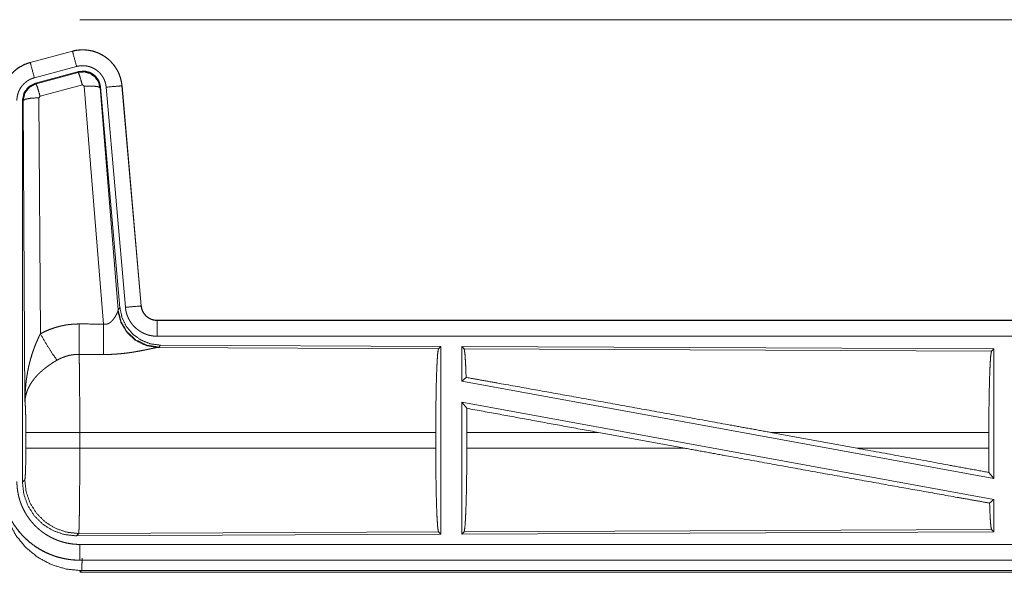
# Model space of a CAD drawing. Units: inches. Extents: x 101 to 165, y 25 to 165.
# Drawn here: x 139 to 142, y 65 to 67 of the extents above; entities that cross this region are included whole.
import ezdxf

# ---------------------------------------------------------------- set-up
doc = ezdxf.new("R2010")
doc.units = ezdxf.units.IN
doc.header["$MEASUREMENT"] = 0
doc.layers.add('customer_front', color=7, linetype='Continuous', true_color=0xffffff)

msp = doc.modelspace()

# ---------------------------------------------------------------- linework, layer by layer
at = {"layer": 'customer_front', "color": 2, "linetype": 'Continuous', "lineweight": 18}
for p, q in [((139.5708, 66.5821), (145.3462, 66.5821)), ((139.5472, 66.4826), (139.4136, 66.4468)), ((139.4137, 66.4464), (139.5473, 66.4822)), ((139.5472, 66.4826), (139.5473, 66.4822)), ((139.4136, 66.4468), (139.4137, 66.4464)), ((139.4266, 66.3981), (139.5602, 66.4339)), ((139.4297, 66.3807), (139.5671, 66.4176)), ((139.4318, 66.3792), (139.5654, 66.4152)), ((139.5654, 66.4152), (139.5671, 66.4176)), ((139.4297, 66.3807), (139.4318, 66.3792)), ((139.5784, 66.3756), (139.4447, 66.3396)), ((139.5846, 66.3712), (139.5784, 66.3756)), ((139.6458, 65.6182), (139.5846, 66.3712)), ((139.6361, 66.3693), (139.6344, 66.3669)), ((139.6361, 66.3693), (139.6973, 65.67)), ((139.6538, 66.3684), (139.7148, 65.6713)), ((139.7036, 66.3728), (139.7646, 65.6757)), ((139.704, 66.3728), (139.7036, 66.3728)), ((139.765, 65.6757), (139.704, 66.3728)), ((139.4447, 66.3396), (139.441, 66.3347)), ((139.6344, 66.3669), (139.6916, 65.6638)), ((139.3889, 65.1175), (139.3889, 66.3276)), ((139.3911, 66.326), (139.3889, 66.3276)), ((139.3969, 65.3729), (139.3911, 66.326)), ((139.441, 66.3347), (139.4456, 65.5874)), ((139.6909, 65.6591), (139.6916, 65.6638)), ((139.6916, 65.6638), (139.6973, 65.67)), ((139.765, 65.6757), (139.7646, 65.6757)), ((139.8147, 65.6301), (139.8147, 65.6297)), ((145.3462, 65.6301), (139.8147, 65.6301)), ((139.8147, 65.6297), (144.3064, 65.6297)), ((139.8147, 65.5797), (144.3064, 65.5797)), ((139.8204, 65.5452), (139.8167, 65.5442)), ((139.8167, 65.5442), (140.7058, 65.5403)), ((139.8261, 65.5514), (139.8204, 65.5452)), ((139.8261, 65.5514), (140.7131, 65.5476)), ((140.7058, 65.5403), (140.7131, 65.5476)), ((140.7131, 65.5476), (140.7131, 64.9526)), ((140.7862, 65.5399), (140.7789, 65.5473)), ((140.7789, 65.5473), (142.4631, 65.5399)), ((140.7789, 65.5473), (140.7789, 65.4375)), ((140.7862, 65.5399), (142.4558, 65.5327)), ((142.4558, 65.5327), (142.4631, 65.5399)), ((142.4631, 65.5399), (142.4631, 65.1296)), ((140.7789, 65.4375), (140.7929, 65.4492)), ((140.7789, 65.4375), (142.4631, 65.1296)), ((140.7789, 65.3706), (142.4631, 65.0627)), ((140.7789, 65.3706), (140.7789, 64.9529)), ((140.7789, 65.3706), (140.7948, 65.3516)), ((139.3997, 65.2252), (139.3997, 65.275)), ((140.6968, 65.275), (139.5703, 65.275)), ((139.5703, 65.275), (139.5703, 65.2252)), ((140.6968, 65.275), (140.6968, 65.2252)), ((140.7952, 65.275), (140.7952, 65.2252)), ((141.212, 65.275), (140.7952, 65.275)), ((141.4845, 65.2252), (141.212, 65.275)), ((142.0293, 65.2252), (141.7572, 65.275)), ((142.4471, 65.275), (141.7572, 65.275)), ((142.4471, 65.275), (142.4471, 65.2252)), ((139.5703, 65.2252), (140.6968, 65.2252)), ((140.7952, 65.2252), (141.4845, 65.2252)), ((142.0293, 65.2252), (142.4471, 65.2252)), ((139.3889, 65.1175), (139.3963, 65.1248)), ((142.4475, 65.1483), (142.4631, 65.1296)), ((142.4495, 65.0513), (142.4631, 65.0627)), ((142.4631, 65.0627), (142.4631, 64.9603)), ((142.4558, 64.9676), (140.7862, 64.9603)), ((142.4631, 64.9603), (142.4558, 64.9676)), ((139.5669, 64.955), (139.5596, 64.9476)), ((140.7131, 64.9526), (139.5596, 64.9476)), ((140.7058, 64.9599), (139.5669, 64.955)), ((140.7131, 64.9526), (140.7058, 64.9599)), ((142.4631, 64.9603), (140.7789, 64.9529)), ((140.7789, 64.9529), (140.7862, 64.9603)), ((144.3064, 64.9205), (139.5708, 64.9205)), ((139.5708, 64.8701), (139.5708, 64.8705)), ((139.5708, 64.8705), (144.3064, 64.8705)), ((145.3462, 64.8701), (139.5708, 64.8701)), ((139.5762, 64.8374), (139.5708, 64.8321)), ((139.5708, 64.8321), (145.3462, 64.8321)), ((144.7804, 64.8374), (139.5762, 64.8374))]:
    msp.add_line(p, q, dxfattribs=at)
for points, knots in [([(139.704, 66.3728), (139.702, 66.3863), (139.6987, 66.3995), (139.6939, 66.4122), (139.6877, 66.4244), (139.6803, 66.4358), (139.6716, 66.4463), (139.6619, 66.4558), (139.6512, 66.4643), (139.6396, 66.4714), (139.6274, 66.4773), (139.6145, 66.4818), (139.6012, 66.4849), (139.5877, 66.4866), (139.5741, 66.4867), (139.5605, 66.4854), (139.5472, 66.4826)], [0, 0, 0.062524, 0.12505, 0.187585, 0.250053, 0.312559, 0.37505, 0.437557, 0.499999, 0.562467, 0.624957, 0.687453, 0.749965, 0.812487, 0.874984, 0.937481, 1, 1]), ([(139.5473, 66.4822), (139.5539, 66.4838), (139.5606, 66.485), (139.5673, 66.4858), (139.5741, 66.4863), (139.5808, 66.4864), (139.5877, 66.4862), (139.5894, 66.486), (139.5911, 66.4859), (139.5928, 66.4857), (139.5945, 66.4855), (139.5978, 66.4851), (139.6012, 66.4845), (139.6078, 66.4832), (139.6143, 66.4815), (139.6208, 66.4794), (139.6272, 66.477), (139.6287, 66.4763), (139.6303, 66.4756), (139.6319, 66.4749), (139.6334, 66.4742), (139.6364, 66.4727), (139.6394, 66.4711), (139.6453, 66.4677), (139.6509, 66.4639), (139.6564, 66.4599), (139.6616, 66.4556), (139.6629, 66.4544), (139.6641, 66.4533), (139.6654, 66.4521), (139.6666, 66.4509), (139.669, 66.4485), (139.6713, 66.446), (139.6758, 66.4409), (139.6799, 66.4356), (139.6838, 66.43), (139.6873, 66.4242), (139.6882, 66.4228), (139.689, 66.4213), (139.6898, 66.4198), (139.6906, 66.4182), (139.6921, 66.4152), (139.6935, 66.4121), (139.6961, 66.4058), (139.6983, 66.3994), (139.7001, 66.3929), (139.7016, 66.3863), (139.7023, 66.3829), (139.7028, 66.3796), (139.7032, 66.3762), (139.7036, 66.3728)], [0, 0, 0.031413, 0.062593, 0.093696, 0.124812, 0.155974, 0.187393, 0.195263, 0.203142, 0.210971, 0.218808, 0.234468, 0.250066, 0.281195, 0.312288, 0.343431, 0.37479, 0.382657, 0.390518, 0.398402, 0.406228, 0.421877, 0.437491, 0.46864, 0.499733, 0.530896, 0.562174, 0.570046, 0.577914, 0.585798, 0.593637, 0.609335, 0.624976, 0.656113, 0.687239, 0.718336, 0.749623, 0.75743, 0.765316, 0.773169, 0.781075, 0.796778, 0.812411, 0.843611, 0.874696, 0.905827, 0.937049, 0.952744, 0.968485, 0.984248, 1, 1]), ([(139.5602, 66.4339), (139.5492, 66.4752), (139.5473, 66.4822)], [0, 0, 0.854625, 1, 1]), ([(139.4136, 66.4468), (139.3944, 66.4399), (139.3765, 66.43), (139.3605, 66.4173), (139.3468, 66.4022), (139.3358, 66.385), (139.3276, 66.3663), (139.3227, 66.3465), (139.321, 66.3261)], [0, 0, 0.125058, 0.25005, 0.375038, 0.500007, 0.624978, 0.749967, 0.874993, 1, 1]), ([(139.3214, 66.3261), (139.3218, 66.3363), (139.3231, 66.3464), (139.3251, 66.3563), (139.328, 66.3661), (139.3284, 66.3673), (139.3289, 66.3685), (139.3293, 66.3697), (139.3298, 66.3709), (139.3307, 66.3733), (139.3317, 66.3756), (139.3338, 66.3803), (139.3361, 66.3848), (139.3412, 66.3935), (139.3471, 66.4019), (139.3487, 66.4039), (139.3503, 66.4059), (139.352, 66.4078), (139.3537, 66.4097), (139.3572, 66.4134), (139.3608, 66.417), (139.3685, 66.4236), (139.3767, 66.4296), (139.3777, 66.4303), (139.3788, 66.431), (139.3799, 66.4317), (139.381, 66.4323), (139.3832, 66.4337), (139.3854, 66.4349), (139.3899, 66.4373), (139.3945, 66.4395), (139.3992, 66.4415), (139.4039, 66.4433), (139.4063, 66.4442), (139.4088, 66.4449), (139.41, 66.4453), (139.4112, 66.4457), (139.4118, 66.4459), (139.4125, 66.446), (139.4128, 66.4461), (139.4131, 66.4462), (139.4132, 66.4463), (139.4135, 66.4463), (139.4137, 66.4464)], [0, 0, 0.062697, 0.124924, 0.187142, 0.249768, 0.257664, 0.265511, 0.273385, 0.28125, 0.296888, 0.312536, 0.343711, 0.374871, 0.437043, 0.499554, 0.515346, 0.53105, 0.546775, 0.562425, 0.593625, 0.624757, 0.686956, 0.749395, 0.75724, 0.76513, 0.772998, 0.780871, 0.796601, 0.812309, 0.843583, 0.874764, 0.905976, 0.937197, 0.952838, 0.968542, 0.976402, 0.984238, 0.988146, 0.99213, 0.994116, 0.996026, 0.997025, 0.999001, 1, 1]), ([(139.4266, 66.3981), (139.4156, 66.4394), (139.4137, 66.4464)], [0, 0, 0.854625, 1, 1]), ([(139.5602, 66.4339), (139.5642, 66.4349), (139.5682, 66.4356), (139.5722, 66.4361), (139.5763, 66.4364), (139.5803, 66.4364), (139.5844, 66.4363), (139.5854, 66.4362), (139.5864, 66.4361), (139.5875, 66.436), (139.5885, 66.4359), (139.5905, 66.4356), (139.5925, 66.4353), (139.5965, 66.4345), (139.6004, 66.4335), (139.6042, 66.4323), (139.608, 66.4308), (139.6099, 66.43), (139.6118, 66.4291), (139.6136, 66.4282), (139.6154, 66.4273), (139.6189, 66.4252), (139.6223, 66.423), (139.6255, 66.4206), (139.6287, 66.418), (139.6302, 66.4166), (139.6317, 66.4152), (139.6331, 66.4138), (139.6345, 66.4123), (139.6372, 66.4092), (139.6396, 66.406), (139.6419, 66.4027), (139.6441, 66.3992), (139.6446, 66.3983), (139.6451, 66.3974), (139.6456, 66.3965), (139.646, 66.3956), (139.6469, 66.3938), (139.6478, 66.3919), (139.6493, 66.3882), (139.6506, 66.3844), (139.6517, 66.3805), (139.6526, 66.3765), (139.653, 66.3745), (139.6533, 66.3725), (139.6536, 66.3704), (139.6538, 66.3684)], [0, 0, 0.031374, 0.062604, 0.093673, 0.124775, 0.156004, 0.187349, 0.195277, 0.20311, 0.210957, 0.218809, 0.234463, 0.250076, 0.281224, 0.312257, 0.343463, 0.374744, 0.390526, 0.406196, 0.42195, 0.437486, 0.468656, 0.499715, 0.530869, 0.562179, 0.577912, 0.593661, 0.609301, 0.624947, 0.65609, 0.687219, 0.718366, 0.749586, 0.757431, 0.765314, 0.773194, 0.781071, 0.796781, 0.81241, 0.843603, 0.874714, 0.905822, 0.937041, 0.952706, 0.968467, 0.984256, 1, 1]), ([(139.5654, 66.4152), (139.5845, 66.4168), (139.6029, 66.4119), (139.6185, 66.4009), (139.6295, 66.3853), (139.6344, 66.3669)], [0, 0, 0.199982, 0.399953, 0.59992, 0.799998, 1, 1]), ([(139.5784, 66.3756), (139.5726, 66.3956), (139.5679, 66.4098), (139.5654, 66.4152)], [0, 0, 0.499944, 0.8572, 1, 1]), ([(139.5671, 66.4176), (139.5861, 66.4192), (139.6046, 66.4143), (139.6202, 66.4033), (139.6311, 66.3877), (139.6361, 66.3693)], [0, 0, 0.200055, 0.400019, 0.599972, 0.799886, 1, 1]), ([(139.3714, 66.3261), (139.3716, 66.3322), (139.3724, 66.3382), (139.3736, 66.3442), (139.3753, 66.35), (139.3758, 66.3515), (139.3764, 66.3529), (139.3769, 66.3544), (139.3775, 66.3558), (139.3788, 66.3585), (139.3802, 66.3612), (139.3832, 66.3665), (139.3868, 66.3715), (139.3877, 66.3727), (139.3887, 66.3738), (139.3897, 66.375), (139.3907, 66.3762), (139.3928, 66.3784), (139.395, 66.3805), (139.3995, 66.3845), (139.4045, 66.3881), (139.4057, 66.3889), (139.407, 66.3897), (139.4084, 66.3905), (139.4097, 66.3913), (139.4124, 66.3927), (139.4151, 66.394), (139.4208, 66.3963), (139.4266, 66.3981)], [0, 0, 0.062713, 0.124925, 0.187196, 0.249786, 0.265488, 0.281219, 0.296907, 0.312523, 0.343755, 0.374852, 0.437011, 0.499608, 0.515387, 0.531041, 0.546712, 0.562407, 0.593656, 0.624802, 0.687022, 0.749489, 0.765148, 0.780887, 0.796715, 0.812375, 0.84363, 0.874851, 0.937208, 1, 1]), ([(139.3889, 66.3276), (139.3941, 66.3509), (139.4086, 66.3698), (139.4297, 66.3807)], [0, 0, 0.333346, 0.666671, 1, 1]), ([(139.3911, 66.326), (139.3962, 66.3493), (139.4107, 66.3681), (139.4318, 66.3791)], [0, 0, 0.333445, 0.666819, 1, 1]), ([(139.4447, 66.3396), (139.4389, 66.3596), (139.4343, 66.3737), (139.4318, 66.3791)], [0, 0, 0.499944, 0.8572, 1, 1]), ([(139.5846, 66.3712), (139.6088, 66.372), (139.6269, 66.3704), (139.6344, 66.3669)], [0, 0, 0.477987, 0.836786, 1, 1]), ([(139.6538, 66.3684), (139.6963, 66.3721), (139.7036, 66.3728)], [0, 0, 0.854568, 1, 1]), ([(139.441, 66.3347), (139.4165, 66.3335), (139.3983, 66.3303), (139.3911, 66.326)], [0, 0, 0.477166, 0.836456, 1, 1]), ([(139.6458, 65.6182), (139.6484, 65.6178), (139.6511, 65.6177), (139.6524, 65.6177), (139.6537, 65.6178), (139.6549, 65.618), (139.6562, 65.6183), (139.6574, 65.6186), (139.6586, 65.619), (139.6592, 65.6192), (139.6597, 65.6194), (139.6603, 65.6196), (139.6609, 65.6199), (139.6631, 65.621), (139.6651, 65.6222), (139.667, 65.6236), (139.6688, 65.6251), (139.6705, 65.6266), (139.6721, 65.6281), (139.6729, 65.629), (139.6736, 65.6298), (139.6744, 65.6306), (139.6751, 65.6314), (139.6764, 65.6331), (139.6777, 65.6347), (139.6801, 65.6381), (139.6823, 65.6414), (139.6828, 65.6423), (139.6833, 65.6431), (139.6838, 65.6439), (139.6842, 65.6448), (139.6851, 65.6464), (139.686, 65.648), (139.6875, 65.651), (139.6889, 65.654), (139.6892, 65.6547), (139.6895, 65.6554), (139.6898, 65.656), (139.69, 65.6567), (139.6905, 65.6579), (139.6909, 65.6591)], [0, 0, 0.039867, 0.079646, 0.099422, 0.119265, 0.138845, 0.158012, 0.177019, 0.196114, 0.205553, 0.214911, 0.224307, 0.233819, 0.270853, 0.307223, 0.342926, 0.378144, 0.412644, 0.446675, 0.46359, 0.480235, 0.496894, 0.513293, 0.545937, 0.577918, 0.640433, 0.70109, 0.715903, 0.730613, 0.745238, 0.759579, 0.787711, 0.815032, 0.867445, 0.916254, 0.927854, 0.939104, 0.950096, 0.960831, 0.981187, 1, 1]), ([(139.8167, 65.5442), (139.7804, 65.55), (139.7473, 65.566), (139.7199, 65.5911), (139.7006, 65.623), (139.6909, 65.6591)], [0, 0, 0.197907, 0.396866, 0.596988, 0.798193, 1, 1]), ([(139.8204, 65.5452), (139.7826, 65.5511), (139.7481, 65.5677), (139.7199, 65.5936), (139.7005, 65.6266), (139.6916, 65.6638)], [0, 0, 0.199962, 0.399964, 0.6, 0.800028, 1, 1]), ([(139.6973, 65.67), (139.7039, 65.6388), (139.718, 65.6101), (139.7387, 65.5858), (139.7647, 65.5672), (139.7944, 65.5555), (139.8261, 65.5514)], [0, 0, 0.166705, 0.333359, 0.499984, 0.666649, 0.833315, 1, 1]), ([(139.7148, 65.6713), (139.7573, 65.675), (139.7646, 65.6757)], [0, 0, 0.854568, 1, 1]), ([(139.7148, 65.6713), (139.7153, 65.6667), (139.716, 65.6621), (139.717, 65.6575), (139.7181, 65.6531), (139.7194, 65.6486), (139.721, 65.6443), (139.7219, 65.6421), (139.7228, 65.6399), (139.7232, 65.6389), (139.7237, 65.6378), (139.7247, 65.6357), (139.7269, 65.6316), (139.7292, 65.6276), (139.7317, 65.6237), (139.7344, 65.6199), (139.7373, 65.6163), (139.7403, 65.6127), (139.7419, 65.611), (139.7436, 65.6093), (139.7452, 65.6077), (139.7469, 65.6061), (139.7504, 65.603), (139.7541, 65.6002), (139.7578, 65.5974), (139.7617, 65.5949), (139.7637, 65.5937), (139.7657, 65.5925), (139.7667, 65.592), (139.7677, 65.5914), (139.7688, 65.5909), (139.7698, 65.5903), (139.774, 65.5883), (139.7783, 65.5866), (139.7827, 65.585), (139.7871, 65.5836), (139.7916, 65.5824), (139.7961, 65.5815), (139.7984, 65.5811), (139.8007, 65.5807), (139.8031, 65.5804), (139.8054, 65.5802), (139.8101, 65.5798), (139.8147, 65.5797)], [0, 0, 0.031413, 0.062634, 0.093761, 0.124863, 0.155938, 0.187188, 0.202854, 0.218498, 0.226407, 0.234276, 0.250004, 0.281264, 0.312431, 0.343523, 0.374603, 0.405805, 0.437067, 0.452849, 0.468561, 0.484241, 0.499866, 0.531081, 0.562173, 0.593274, 0.624352, 0.639991, 0.655647, 0.663459, 0.671306, 0.679189, 0.687052, 0.718473, 0.749647, 0.780818, 0.811873, 0.842977, 0.874192, 0.889824, 0.905579, 0.921365, 0.93711, 0.968501, 1, 1]), ([(139.7646, 65.6757), (139.7652, 65.671), (139.7662, 65.6665), (139.7669, 65.6643), (139.7677, 65.6621), (139.7681, 65.661), (139.7686, 65.6599), (139.7691, 65.6588), (139.7696, 65.6578), (139.7718, 65.6537), (139.7744, 65.6499), (139.7759, 65.648), (139.7774, 65.6463), (139.7782, 65.6454), (139.779, 65.6446), (139.7798, 65.6437), (139.7807, 65.6429), (139.7843, 65.6399), (139.7881, 65.6373), (139.7891, 65.6367), (139.7901, 65.6361), (139.7911, 65.6356), (139.7922, 65.635), (139.7943, 65.634), (139.7965, 65.6331), (139.8009, 65.6316), (139.8054, 65.6306), (139.8077, 65.6302), (139.81, 65.6299), (139.8112, 65.6298), (139.8124, 65.6297), (139.8136, 65.6297), (139.8147, 65.6297)], [0, 0, 0.062598, 0.124822, 0.155968, 0.187137, 0.202864, 0.218561, 0.234317, 0.249983, 0.312456, 0.374661, 0.405755, 0.437132, 0.452857, 0.468569, 0.484218, 0.499939, 0.562166, 0.624375, 0.64005, 0.655592, 0.671419, 0.687124, 0.718538, 0.74967, 0.81183, 0.874153, 0.905594, 0.937001, 0.952739, 0.968446, 0.984316, 1, 1]), ([(139.8147, 65.6301), (139.8055, 65.631), (139.7966, 65.6335), (139.7883, 65.6376), (139.781, 65.6432), (139.7748, 65.6501), (139.7699, 65.658), (139.7666, 65.6666), (139.765, 65.6757)], [0, 0, 0.125067, 0.249996, 0.375063, 0.499978, 0.625, 0.749916, 0.874957, 1, 1]), ([(139.8147, 65.5797), (139.8147, 65.6224), (139.8147, 65.6297)], [0, 0, 0.854723, 1, 1]), ([(139.4456, 65.5874), (139.4599, 65.5947), (139.4746, 65.601), (139.4896, 65.6063), (139.5049, 65.6108), (139.5127, 65.6126), (139.5206, 65.6142), (139.5246, 65.615), (139.5286, 65.6156), (139.5326, 65.6162), (139.5366, 65.6167), (139.5526, 65.6182), (139.5688, 65.6186)], [0, 0, 0.124982, 0.249324, 0.373424, 0.49769, 0.560136, 0.622771, 0.654303, 0.685749, 0.717225, 0.748624, 0.874195, 1, 1]), ([(139.5682, 65.5223), (139.5683, 65.5455), (139.5688, 65.6186)], [0, 0, 0.240437, 1, 1]), ([(139.6453, 65.5219), (139.6454, 65.5451), (139.6458, 65.6182)], [0, 0, 0.240502, 1, 1]), ([(139.3969, 65.3729), (139.3969, 65.3764), (139.397, 65.3781), (139.397, 65.3798), (139.397, 65.3833), (139.3971, 65.3868), (139.3973, 65.3937), (139.3976, 65.4006), (139.3985, 65.4144), (139.3997, 65.4282), (139.4005, 65.4351), (139.4014, 65.442), (139.4023, 65.4488), (139.4033, 65.4557), (139.4057, 65.4693), (139.4085, 65.4829), (139.4101, 65.4897), (139.4117, 65.4965), (139.4135, 65.5032), (139.4153, 65.5099), (139.4193, 65.5232), (139.4238, 65.5364), (139.425, 65.5397), (139.4262, 65.543), (139.4274, 65.5462), (139.4286, 65.5495), (139.4312, 65.5559), (139.4339, 65.5623), (139.4367, 65.5687), (139.4396, 65.575), (139.4425, 65.5812), (139.4456, 65.5874)], [0, 0, 0.015602, 0.023432, 0.031234, 0.046838, 0.062473, 0.093692, 0.124895, 0.187279, 0.249665, 0.280849, 0.312058, 0.343226, 0.374403, 0.436772, 0.49925, 0.530566, 0.561905, 0.593202, 0.624522, 0.687173, 0.749947, 0.765662, 0.781369, 0.797082, 0.812735, 0.844059, 0.875316, 0.90657, 0.93775, 0.968865, 1, 1]), ([(139.4456, 65.5874), (139.4661, 65.5523), (139.4844, 65.5234), (139.4985, 65.5039)], [0, 0, 0.411281, 0.756823, 1, 1]), ([(139.8167, 65.5442), (139.8145, 65.5439), (139.8119, 65.5435), (139.8112, 65.5433), (139.8104, 65.5432), (139.8097, 65.5431), (139.8089, 65.5429), (139.8073, 65.5426), (139.8056, 65.5423), (139.802, 65.5415), (139.7981, 65.5407), (139.7939, 65.5399), (139.7872, 65.5384), (139.7848, 65.538), (139.7836, 65.5377), (139.7824, 65.5374), (139.7812, 65.5372), (139.78, 65.5369), (139.7749, 65.5359), (139.7697, 65.5349), (139.7644, 65.5338), (139.7589, 65.5328), (139.7532, 65.5318), (139.7475, 65.5308), (139.7445, 65.5303), (139.7416, 65.5298), (139.7386, 65.5293), (139.7356, 65.5288), (139.7295, 65.5279), (139.7233, 65.5271), (139.7108, 65.5255), (139.698, 65.5242), (139.6915, 65.5237), (139.685, 65.5232), (139.6784, 65.5228), (139.6718, 65.5224), (139.6586, 65.522), (139.6453, 65.5219)], [0, 0, 0.012738, 0.02797, 0.032166, 0.036517, 0.040955, 0.045541, 0.055035, 0.064995, 0.08624, 0.109196, 0.133701, 0.173267, 0.187244, 0.194306, 0.20145, 0.208741, 0.216039, 0.245806, 0.276399, 0.307876, 0.340233, 0.373248, 0.407131, 0.424286, 0.441657, 0.459089, 0.476665, 0.512154, 0.547982, 0.620854, 0.695288, 0.733012, 0.770775, 0.808661, 0.846674, 0.923092, 1, 1]), ([(140.6968, 65.275), (140.697, 65.3201), (140.6974, 65.3639), (140.698, 65.405), (140.6989, 65.4425), (140.7, 65.475), (140.7013, 65.5017), (140.7027, 65.5219), (140.7042, 65.5349), (140.7058, 65.5403)], [0, 0, 0.16968, 0.334417, 0.489464, 0.630318, 0.752875, 0.853621, 0.92962, 0.978783, 1, 1]), ([(140.7929, 65.4492), (140.7918, 65.4794), (140.7905, 65.5042), (140.7892, 65.5229), (140.7877, 65.5349), (140.7862, 65.5399)], [0, 0, 0.332076, 0.604227, 0.809379, 0.94209, 1, 1]), ([(142.4471, 65.275), (142.4472, 65.3188), (142.4476, 65.3613), (142.4483, 65.4013), (142.4491, 65.4376), (142.4502, 65.4693), (142.4514, 65.4952), (142.4528, 65.5148), (142.4543, 65.5274), (142.4558, 65.5327)], [0, 0, 0.169658, 0.334429, 0.489473, 0.630311, 0.752888, 0.853611, 0.929605, 0.978778, 1, 1]), ([(139.4985, 65.5039), (139.4931, 65.5008), (139.4877, 65.4975), (139.4824, 65.4941), (139.4772, 65.4906), (139.4746, 65.4888), (139.472, 65.487), (139.4694, 65.4852), (139.4669, 65.4833), (139.4619, 65.4796), (139.4571, 65.4757), (139.4547, 65.4737), (139.4524, 65.4718), (139.4501, 65.4698), (139.4478, 65.4678), (139.4435, 65.4637), (139.4393, 65.4597), (139.4353, 65.4555), (139.4314, 65.4513), (139.4296, 65.4492), (139.4278, 65.447), (139.426, 65.4449), (139.4243, 65.4427), (139.418, 65.434), (139.4125, 65.4252), (139.4101, 65.4208), (139.4078, 65.4163), (139.4068, 65.4141), (139.4058, 65.4119), (139.4049, 65.4096), (139.404, 65.4074), (139.4011, 65.3985), (139.3989, 65.3898), (139.3982, 65.3855), (139.3976, 65.3813), (139.3973, 65.3791), (139.3972, 65.3771), (139.3971, 65.376), (139.397, 65.375), (139.3969, 65.3729)], [0, 0, 0.03632, 0.072652, 0.108983, 0.145307, 0.163471, 0.18168, 0.199831, 0.218033, 0.254072, 0.289878, 0.307654, 0.325387, 0.342859, 0.360267, 0.394592, 0.428445, 0.461821, 0.494774, 0.511124, 0.527334, 0.543486, 0.559509, 0.621809, 0.681656, 0.71076, 0.739373, 0.753583, 0.767637, 0.781608, 0.795494, 0.849525, 0.901481, 0.926714, 0.951558, 0.963819, 0.975983, 0.982021, 0.988055, 1, 1]), ([(139.5682, 65.5223), (139.559, 65.5221), (139.5499, 65.5212), (139.5476, 65.5209), (139.5453, 65.5206), (139.5431, 65.5202), (139.5408, 65.5198), (139.5363, 65.5188), (139.5319, 65.5177), (139.5232, 65.5151), (139.5147, 65.5119), (139.5065, 65.5082), (139.4985, 65.5039)], [0, 0, 0.126064, 0.251918, 0.283259, 0.314853, 0.346356, 0.377953, 0.440725, 0.503089, 0.627414, 0.751315, 0.875268, 1, 1]), ([(139.5682, 65.5223), (139.5683, 65.5182), (139.5684, 65.5137), (139.5685, 65.5126), (139.5685, 65.5102), (139.5685, 65.509), (139.5686, 65.5065), (139.5686, 65.5039), (139.5689, 65.493), (139.5691, 65.481), (139.5692, 65.4678), (139.5693, 65.4644), (139.5694, 65.4572), (139.5694, 65.4536), (139.5696, 65.4385), (139.5697, 65.4226), (139.5698, 65.4059), (139.57, 65.3841), (139.57, 65.375), (139.5701, 65.3705), (139.5701, 65.3613), (139.5701, 65.352), (139.5703, 65.3141), (139.5703, 65.2947), (139.5703, 65.2897), (139.5703, 65.2873), (139.5703, 65.2848), (139.5703, 65.275)], [0, 0, 0.016618, 0.034604, 0.039317, 0.048954, 0.053904, 0.063964, 0.074311, 0.118545, 0.167225, 0.220327, 0.234307, 0.263108, 0.27793, 0.339085, 0.40332, 0.470555, 0.558929, 0.595573, 0.614027, 0.651224, 0.688711, 0.841973, 0.920526, 0.940375, 0.950299, 0.96025, 1, 1]), ([(140.7929, 65.4492), (140.898, 65.4305), (141.1264, 65.3895), (141.3724, 65.3451), (141.6283, 65.2986), (141.7572, 65.275)], [0, 0, 0.108991, 0.345702, 0.600874, 0.866214, 1, 1]), ([(139.3997, 65.275), (139.3995, 65.3017), (139.3992, 65.3265), (139.3986, 65.3476), (139.3978, 65.3634), (139.3969, 65.3729)], [0, 0, 0.272714, 0.525783, 0.741031, 0.902894, 1, 1]), ([(140.7951, 65.275), (140.795, 65.3137), (140.7948, 65.3516)], [0, 0, 0.505431, 1, 1]), ([(139.5703, 65.275), (139.4978, 65.275), (139.439, 65.275), (139.405, 65.275), (139.3997, 65.275)], [0, 0, 0.424876, 0.769554, 0.968409, 1, 1]), ([(139.3963, 65.1248), (139.3973, 65.1306), (139.3983, 65.1452), (139.399, 65.1673), (139.3995, 65.1948), (139.3997, 65.2252)], [0, 0, 0.058283, 0.204012, 0.424062, 0.697928, 1, 1]), ([(139.5703, 65.2252), (139.4978, 65.2252), (139.439, 65.2252), (139.4184, 65.2252), (139.3997, 65.2252)], [0, 0, 0.424876, 0.769554, 0.890347, 1, 1]), ([(139.5703, 65.2252), (139.5703, 65.2122), (139.5703, 65.1864), (139.5702, 65.1736), (139.5701, 65.1485), (139.5701, 65.1422), (139.5701, 65.136), (139.5701, 65.1299), (139.57, 65.1238), (139.57, 65.112), (139.5698, 65.0891), (139.5697, 65.0781), (139.5697, 65.0727), (139.5696, 65.0673), (139.5696, 65.0621), (139.5695, 65.0569), (139.5694, 65.0469), (139.5692, 65.0283), (139.5689, 65.0115), (139.5688, 65.0038), (139.5688, 65.002), (139.5687, 65.0002), (139.5686, 64.9966), (139.5686, 64.9932), (139.5684, 64.9838), (139.5682, 64.9783), (139.5681, 64.9733), (139.5679, 64.9689), (139.5678, 64.9669), (139.5677, 64.965), (139.5677, 64.9642), (139.5677, 64.9633), (139.5676, 64.9625), (139.5676, 64.9618), (139.5674, 64.9591), (139.5672, 64.9571), (139.5671, 64.9557), (139.5669, 64.955)], [0, 0, 0.048241, 0.143616, 0.19075, 0.283933, 0.306982, 0.329911, 0.352575, 0.37495, 0.418929, 0.503612, 0.544364, 0.564331, 0.584033, 0.603446, 0.62257, 0.659518, 0.728333, 0.790454, 0.818951, 0.825816, 0.832585, 0.845738, 0.858385, 0.8931, 0.913604, 0.932014, 0.948354, 0.955705, 0.962551, 0.965758, 0.968844, 0.971813, 0.97461, 0.984405, 0.991898, 0.99709, 1, 1]), ([(140.7058, 64.9599), (140.7042, 64.9653), (140.7027, 64.9783), (140.7013, 64.9985), (140.7, 65.0252), (140.6989, 65.0577), (140.698, 65.0952), (140.6974, 65.1363), (140.697, 65.1801), (140.6968, 65.2252)], [0, 0, 0.02124, 0.070402, 0.146399, 0.247118, 0.369696, 0.510523, 0.665567, 0.830324, 1, 1]), ([(140.7862, 64.9603), (140.7878, 64.9657), (140.7893, 64.9787), (140.7907, 64.9988), (140.792, 65.0255), (140.7931, 65.058), (140.794, 65.0953), (140.7946, 65.1365), (140.795, 65.1802), (140.7951, 65.2252)], [0, 0, 0.021292, 0.07047, 0.146494, 0.247224, 0.369794, 0.510611, 0.665638, 0.830369, 1, 1]), ([(141.4845, 65.2252), (141.616, 65.2012), (141.875, 65.1542), (142.1214, 65.1098), (142.3469, 65.0695), (142.4495, 65.0513)], [0, 0, 0.136302, 0.404743, 0.66009, 0.893773, 1, 1]), ([(142.0293, 65.2252), (142.3114, 65.1734), (142.4475, 65.1483)], [0, 0, 0.674358, 1, 1]), ([(142.4475, 65.1483), (142.4472, 65.1863), (142.4471, 65.2252)], [0, 0, 0.494211, 1, 1]), ([(139.5669, 64.955), (139.529, 64.9591), (139.493, 64.9716), (139.4606, 64.9918), (139.4336, 65.0187), (139.4132, 65.051), (139.4006, 65.087), (139.3963, 65.1248)], [0, 0, 0.142838, 0.285695, 0.428587, 0.571463, 0.714345, 0.857188, 1, 1]), ([(139.321, 65.1199), (139.3222, 65.0955), (139.3258, 65.0712), (139.3318, 65.0474), (139.34, 65.0243), (139.3505, 65.0022), (139.3631, 64.9811), (139.3777, 64.9614), (139.3942, 64.9433), (139.4123, 64.9268), (139.432, 64.9122), (139.4531, 64.8996), (139.4752, 64.8891), (139.4983, 64.8809), (139.5221, 64.8749), (139.5464, 64.8713), (139.5708, 64.8701)], [0, 0, 0.06252, 0.125026, 0.187539, 0.250049, 0.312536, 0.375028, 0.437511, 0.500011, 0.5625, 0.62498, 0.687462, 0.74995, 0.812449, 0.874954, 0.937496, 1, 1]), ([(139.5708, 64.8705), (139.5585, 64.8708), (139.5463, 64.8717), (139.5342, 64.8732), (139.5223, 64.8753), (139.5104, 64.878), (139.4986, 64.8812), (139.4956, 64.8821), (139.4927, 64.8831), (139.4898, 64.884), (139.4869, 64.8851), (139.4811, 64.8872), (139.4754, 64.8895), (139.4642, 64.8944), (139.4533, 64.8999), (139.4427, 64.9059), (139.4324, 64.9124), (139.4274, 64.9159), (139.4224, 64.9195), (139.4199, 64.9213), (139.4175, 64.9232), (139.4151, 64.9251), (139.4127, 64.927), (139.4034, 64.9351), (139.3945, 64.9435), (139.3861, 64.9523), (139.3782, 64.9615), (139.3706, 64.9711), (139.3636, 64.9811), (139.3619, 64.9837), (139.3602, 64.9863), (139.3586, 64.9889), (139.357, 64.9916), (139.3539, 64.9969), (139.3509, 65.0022), (139.3454, 65.0131), (139.3405, 65.0243), (139.3361, 65.0356), (139.3322, 65.0472), (139.3305, 65.0531), (139.329, 65.059), (139.3275, 65.065), (139.3262, 65.0711), (139.3241, 65.0832), (139.3226, 65.0954), (139.3221, 65.1015), (139.3217, 65.1076), (139.3216, 65.1107), (139.3215, 65.1138), (139.3215, 65.1153), (139.3214, 65.1176), (139.3214, 65.1188), (139.3214, 65.1192), (139.3214, 65.1199)], [0, 0, 0.031415, 0.06264, 0.093747, 0.12481, 0.155936, 0.187174, 0.195032, 0.202856, 0.210743, 0.2186, 0.234336, 0.24998, 0.281202, 0.312301, 0.343382, 0.374517, 0.390105, 0.405757, 0.413613, 0.421457, 0.429335, 0.43723, 0.468568, 0.49975, 0.53086, 0.561939, 0.593071, 0.624356, 0.632214, 0.640077, 0.647961, 0.655821, 0.671518, 0.687151, 0.718332, 0.749426, 0.780509, 0.811669, 0.827302, 0.842972, 0.858706, 0.874457, 0.905846, 0.937189, 0.952865, 0.968548, 0.976399, 0.984262, 0.988184, 0.994084, 0.997042, 0.998023, 1, 1]), ([(139.5708, 64.9205), (139.561, 64.9207), (139.5513, 64.9214), (139.5416, 64.9226), (139.532, 64.9243), (139.5225, 64.9264), (139.513, 64.929), (139.5107, 64.9298), (139.5083, 64.9305), (139.506, 64.9313), (139.5037, 64.9321), (139.4991, 64.9338), (139.4945, 64.9357), (139.4856, 64.9396), (139.4769, 64.944), (139.4684, 64.9488), (139.4601, 64.954), (139.4561, 64.9568), (139.4521, 64.9596), (139.4502, 64.9611), (139.4482, 64.9626), (139.4463, 64.9641), (139.4444, 64.9657), (139.4369, 64.9721), (139.4298, 64.9788), (139.4231, 64.9859), (139.4167, 64.9933), (139.4107, 65.0009), (139.4051, 65.009), (139.4037, 65.011), (139.4024, 65.0131), (139.4011, 65.0152), (139.3998, 65.0173), (139.3973, 65.0215), (139.395, 65.0258), (139.3906, 65.0345), (139.3866, 65.0434), (139.3831, 65.0525), (139.38, 65.0618), (139.3787, 65.0665), (139.3774, 65.0712), (139.3763, 65.076), (139.3753, 65.0809), (139.3736, 65.0906), (139.3723, 65.1003), (139.3716, 65.1101), (139.3714, 65.1199)], [0, 0, 0.031386, 0.062639, 0.09375, 0.124833, 0.155922, 0.187177, 0.195011, 0.20287, 0.210722, 0.218602, 0.234334, 0.25, 0.281183, 0.312304, 0.343381, 0.374511, 0.390118, 0.405759, 0.413597, 0.421464, 0.429337, 0.43721, 0.468578, 0.499781, 0.530866, 0.56195, 0.593083, 0.624364, 0.632208, 0.640098, 0.647957, 0.655829, 0.671528, 0.687152, 0.718338, 0.749444, 0.780512, 0.811684, 0.827308, 0.842983, 0.858708, 0.874463, 0.905851, 0.937196, 0.968552, 1, 1]), ([(139.5596, 64.9476), (139.5216, 64.9517), (139.4856, 64.9642), (139.4532, 64.9844), (139.4262, 65.0113), (139.4059, 65.0436), (139.3932, 65.0796), (139.3889, 65.1175)], [0, 0, 0.142905, 0.28576, 0.428592, 0.571422, 0.714258, 0.857097, 1, 1]), ([(139.3263, 65.0873), (139.3312, 65.0386), (139.3454, 64.9917), (139.3685, 64.9485), (139.3996, 64.9107), (139.4375, 64.8796), (139.4806, 64.8565), (139.5275, 64.8423), (139.5762, 64.8374)], [0, 0, 0.124981, 0.249967, 0.374987, 0.499997, 0.625031, 0.750058, 0.875054, 1, 1]), ([(142.4558, 64.9676), (142.4544, 64.9722), (142.453, 64.9833), (142.4517, 65.0005), (142.4505, 65.0233), (142.4495, 65.0513)], [0, 0, 0.058056, 0.190605, 0.395372, 0.667462, 1, 1]), ([(139.5708, 64.9205), (139.5708, 64.896), (139.5708, 64.8705)], [0, 0, 0.490229, 1, 1]), ([(139.5777, 64.8766), (139.5772, 64.8562), (139.5767, 64.843), (139.5762, 64.8374)], [0, 0, 0.520311, 0.855984, 1, 1])]:
    msp.add_open_spline(points, degree=1, knots=knots, dxfattribs=at)
for points in [[(139.5688, 65.6186), (139.6458, 65.6182)], [(139.6453, 65.5219), (139.5682, 65.5223)], [(140.7948, 65.3516), (141.212, 65.275)]]:
    msp.add_open_spline(points, degree=1, dxfattribs=at)

doc.saveas('drawing.dxf')
